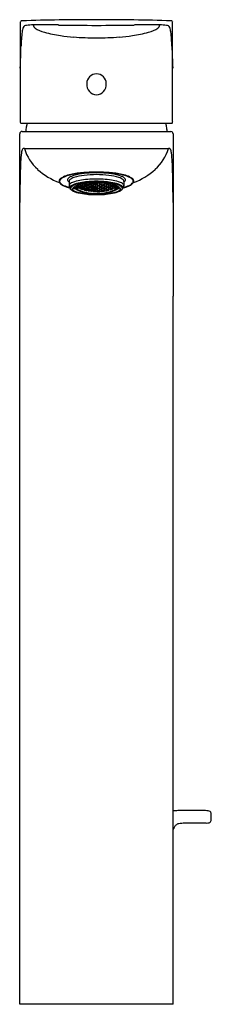
# Model space of a CAD drawing. Units: inches. Extents: x 108.9 to 111.4, y -7.6 to 5.1.
import ezdxf

# ---------------------------------------------------------------- set-up
doc = ezdxf.new("R2010")
doc.units = ezdxf.units.IN
doc.header["$LTSCALE"] = 0.64311
doc.header["$MEASUREMENT"] = 0
doc.layers.get('0').update_dxf_attribs({"color": 255, "linetype": 'CONTINUOUS'})
doc.layers.get('Defpoints').update_dxf_attribs({"linetype": 'CONTINUOUS'})
doc.styles.get("Standard").update_dxf_attribs({"font": 'txt', "width": 0.8})

msp = doc.modelspace()

# ---------------------------------------------------------------- linework, layer by layer
for p, q in [((108.936, 3.776), (110.889, 3.776)), ((108.951, 3.668), (110.874, 3.668)), ((108.98, 3.446), (110.846, 3.446)), ((109.558, 3.019), (109.558, 2.966)), ((109.615, 2.942), (109.624, 2.939)), ((109.624, 2.934), (109.615, 2.942)), ((109.624, 2.943), (109.621, 2.947)), ((109.624, 2.949), (109.624, 2.943)), ((109.644, 2.933), (109.624, 2.943)), ((109.624, 2.939), (109.644, 2.929)), ((109.624, 2.934), (109.624, 2.939)), ((109.644, 2.924), (109.624, 2.934)), ((109.626, 2.951), (109.644, 2.941)), ((109.652, 2.924), (109.642, 2.932)), ((109.642, 2.932), (109.652, 2.93)), ((109.643, 2.949), (109.653, 2.952)), ((109.653, 2.936), (109.643, 2.949)), ((109.644, 2.941), (109.654, 2.932)), ((109.644, 2.941), (109.644, 2.933)), ((109.654, 2.932), (109.644, 2.933)), ((109.652, 2.965), (109.653, 2.963)), ((109.653, 2.963), (109.653, 2.965)), ((109.653, 2.963), (109.672, 2.954)), ((109.653, 2.952), (109.672, 2.943)), ((109.653, 2.952), (109.653, 2.936)), ((109.665, 2.931), (109.653, 2.936)), ((109.654, 2.929), (109.654, 2.936)), ((109.656, 2.922), (109.674, 2.934)), ((109.676, 2.933), (109.656, 2.921)), ((109.669, 2.936), (109.665, 2.931)), ((109.682, 2.931), (109.669, 2.936)), ((109.671, 2.949), (109.681, 2.954)), ((109.681, 2.937), (109.671, 2.949)), ((109.672, 2.954), (109.673, 2.973)), ((109.672, 2.954), (109.682, 2.959)), ((109.672, 2.943), (109.682, 2.931)), ((109.682, 2.959), (109.673, 2.973)), ((109.675, 2.974), (109.681, 2.966)), ((109.681, 2.966), (109.681, 2.976)), ((109.681, 2.966), (109.7, 2.958)), ((109.681, 2.954), (109.7, 2.946)), ((109.681, 2.954), (109.681, 2.937)), ((109.7, 2.929), (109.681, 2.937)), ((109.7, 2.979), (109.696, 2.981)), ((109.699, 2.953), (109.709, 2.959)), ((109.708, 2.94), (109.699, 2.953)), ((109.71, 2.965), (109.7, 2.979)), ((109.7, 2.958), (109.7, 2.979)), ((109.7, 2.958), (109.71, 2.965)), ((109.7, 2.946), (109.71, 2.934)), ((109.7, 2.929), (109.7, 2.946)), ((109.71, 2.934), (109.7, 2.929)), ((109.701, 2.982), (109.708, 2.972)), ((109.708, 2.972), (109.708, 2.984)), ((109.708, 2.972), (109.728, 2.965)), ((109.709, 2.959), (109.708, 2.94)), ((109.728, 2.933), (109.708, 2.94)), ((109.709, 2.959), (109.728, 2.952)), ((109.728, 2.987), (109.725, 2.988)), ((109.726, 2.959), (109.736, 2.966)), ((109.736, 2.946), (109.726, 2.959)), ((109.726, 2.928), (109.736, 2.934)), ((109.728, 2.989), (109.728, 2.989)), ((109.738, 2.973), (109.728, 2.987)), ((109.728, 2.965), (109.728, 2.987)), ((109.728, 2.965), (109.738, 2.973)), ((109.728, 2.952), (109.738, 2.939)), ((109.728, 2.933), (109.728, 2.952)), ((109.738, 2.939), (109.728, 2.933)), ((109.73, 2.99), (109.736, 2.98)), ((109.736, 2.98), (109.736, 2.991)), ((109.736, 2.98), (109.756, 2.975)), ((109.736, 2.966), (109.756, 2.96)), ((109.736, 2.966), (109.736, 2.946)), ((109.756, 2.94), (109.736, 2.946)), ((109.736, 2.934), (109.755, 2.928)), ((109.736, 2.934), (109.736, 2.917)), ((109.754, 2.968), (109.764, 2.977)), ((109.764, 2.954), (109.754, 2.968)), ((109.754, 2.935), (109.764, 2.941)), ((109.764, 2.923), (109.754, 2.935)), ((109.756, 2.975), (109.756, 2.995)), ((109.756, 2.975), (109.766, 2.984)), ((109.756, 2.96), (109.766, 2.947)), ((109.756, 2.94), (109.756, 2.96)), ((109.766, 2.947), (109.756, 2.94)), ((109.766, 2.984), (109.758, 2.995)), ((109.762, 2.996), (109.764, 2.992)), ((109.764, 2.992), (109.764, 2.996)), ((109.764, 2.992), (109.784, 2.987)), ((109.764, 2.977), (109.784, 2.972)), ((109.764, 2.977), (109.764, 2.954)), ((109.784, 2.95), (109.764, 2.954)), ((109.764, 2.941), (109.783, 2.937)), ((109.764, 2.941), (109.764, 2.923)), ((109.782, 2.98), (109.792, 2.99)), ((109.792, 2.966), (109.782, 2.98)), ((109.782, 2.943), (109.792, 2.952)), ((109.792, 2.931), (109.782, 2.943)), ((109.783, 2.937), (109.794, 2.925)), ((109.784, 2.918), (109.783, 2.937)), ((109.784, 2.987), (109.784, 2.999)), ((109.784, 2.987), (109.794, 2.998)), ((109.784, 2.972), (109.794, 2.958)), ((109.784, 2.95), (109.784, 2.972)), ((109.794, 2.958), (109.784, 2.95)), ((109.794, 2.998), (109.792, 3)), ((109.792, 2.99), (109.812, 2.986)), ((109.792, 2.99), (109.792, 2.966)), ((109.812, 2.962), (109.792, 2.966)), ((109.792, 2.952), (109.812, 2.948)), ((109.792, 2.952), (109.792, 2.931)), ((109.81, 2.994), (109.82, 3.003)), ((109.82, 2.98), (109.81, 2.994)), ((109.81, 2.955), (109.82, 2.965)), ((109.82, 2.943), (109.81, 2.955)), ((109.812, 2.986), (109.821, 2.972)), ((109.812, 2.962), (109.812, 2.986)), ((109.821, 2.972), (109.812, 2.962)), ((109.812, 2.948), (109.822, 2.936)), ((109.812, 2.927), (109.812, 2.948)), ((109.822, 2.936), (109.812, 2.927)), ((109.82, 3.003), (109.82, 2.98)), ((109.84, 2.977), (109.82, 2.98)), ((109.82, 2.965), (109.84, 2.962)), ((109.82, 2.965), (109.82, 2.943)), ((109.84, 2.94), (109.82, 2.943)), ((109.83, 3.004), (109.84, 3.003)), ((109.838, 2.969), (109.848, 2.98)), ((109.848, 2.957), (109.838, 2.969)), ((109.838, 2.934), (109.848, 2.943)), ((109.848, 2.923), (109.838, 2.934)), ((109.84, 3.003), (109.849, 2.988)), ((109.84, 2.977), (109.84, 3.003)), ((109.849, 2.988), (109.84, 2.977)), ((109.84, 2.962), (109.849, 2.949)), ((109.84, 2.94), (109.84, 2.962)), ((109.849, 2.949), (109.84, 2.94)), ((109.842, 3.005), (109.848, 2.997)), ((109.848, 2.997), (109.848, 3.006)), ((109.848, 2.997), (109.867, 2.995)), ((109.848, 2.98), (109.867, 2.978)), ((109.848, 2.98), (109.848, 2.957)), ((109.867, 2.955), (109.848, 2.957)), ((109.848, 2.943), (109.867, 2.941)), ((109.848, 2.943), (109.848, 2.923)), ((109.866, 2.987), (109.876, 2.999)), ((109.876, 2.973), (109.866, 2.987)), ((109.866, 2.948), (109.876, 2.958)), ((109.876, 2.936), (109.866, 2.948)), ((109.867, 2.995), (109.877, 3.007)), ((109.867, 3.007), (109.867, 2.995)), ((109.867, 2.978), (109.877, 2.966)), ((109.867, 2.955), (109.867, 2.978)), ((109.877, 2.966), (109.867, 2.955)), ((109.867, 2.941), (109.877, 2.93)), ((109.867, 2.921), (109.867, 2.941)), ((109.876, 2.999), (109.895, 2.998)), ((109.876, 2.999), (109.876, 2.973)), ((109.895, 2.972), (109.876, 2.973)), ((109.876, 2.958), (109.895, 2.957)), ((109.876, 2.958), (109.876, 2.936)), ((109.895, 2.935), (109.876, 2.936)), ((109.894, 3.007), (109.894, 3.007)), ((109.894, 3.007), (109.903, 2.993)), ((109.903, 2.977), (109.894, 2.965)), ((109.894, 2.965), (109.903, 2.953)), ((109.903, 2.939), (109.894, 2.929)), ((109.895, 2.998), (109.905, 2.985)), ((109.895, 2.972), (109.895, 2.998)), ((109.905, 2.985), (109.895, 2.972)), ((109.895, 2.957), (109.905, 2.946)), ((109.895, 2.935), (109.895, 2.957)), ((109.905, 2.946), (109.895, 2.935)), ((109.903, 2.993), (109.903, 3.008)), ((109.903, 2.993), (109.923, 2.993)), ((109.923, 2.977), (109.903, 2.977)), ((109.903, 2.953), (109.903, 2.977)), ((109.903, 2.953), (109.923, 2.953)), ((109.923, 2.939), (109.903, 2.939)), ((109.903, 2.939), (109.903, 2.919)), ((109.931, 2.998), (109.921, 2.985)), ((109.921, 2.985), (109.931, 2.972)), ((109.931, 2.957), (109.921, 2.946)), ((109.921, 2.946), (109.931, 2.935)), ((109.923, 2.993), (109.923, 3.008)), ((109.923, 2.993), (109.933, 3.007)), ((109.933, 2.965), (109.923, 2.977)), ((109.923, 2.977), (109.923, 2.953)), ((109.923, 2.953), (109.933, 2.965)), ((109.933, 2.929), (109.923, 2.939)), ((109.923, 2.919), (109.923, 2.939)), ((109.951, 2.999), (109.931, 2.998)), ((109.931, 2.972), (109.931, 2.998)), ((109.931, 2.972), (109.951, 2.973)), ((109.951, 2.958), (109.931, 2.957)), ((109.931, 2.935), (109.931, 2.957)), ((109.931, 2.935), (109.951, 2.936)), ((109.933, 3.007), (109.932, 3.007)), ((109.959, 2.978), (109.949, 2.966)), ((109.949, 2.966), (109.959, 2.955)), ((109.959, 2.941), (109.949, 2.93)), ((109.959, 2.995), (109.95, 3.007)), ((109.961, 2.987), (109.951, 2.999)), ((109.951, 2.999), (109.951, 2.973)), ((109.951, 2.973), (109.961, 2.987)), ((109.961, 2.948), (109.951, 2.958)), ((109.951, 2.958), (109.951, 2.936)), ((109.951, 2.936), (109.961, 2.948)), ((109.959, 3.007), (109.959, 2.995)), ((109.979, 2.997), (109.959, 2.995)), ((109.979, 2.98), (109.959, 2.978)), ((109.959, 2.955), (109.959, 2.978)), ((109.959, 2.955), (109.979, 2.957)), ((109.979, 2.943), (109.959, 2.941)), ((109.959, 2.921), (109.959, 2.941)), ((109.987, 3.003), (109.977, 2.988)), ((109.977, 2.988), (109.987, 2.977)), ((109.987, 2.962), (109.977, 2.949)), ((109.977, 2.949), (109.987, 2.94)), ((109.979, 2.997), (109.979, 3.006)), ((109.984, 3.005), (109.979, 2.997)), ((109.989, 2.969), (109.979, 2.98)), ((109.979, 2.98), (109.979, 2.957)), ((109.979, 2.957), (109.989, 2.969)), ((109.989, 2.934), (109.979, 2.943)), ((109.979, 2.943), (109.979, 2.923)), ((109.979, 2.923), (109.989, 2.934)), ((109.997, 3.004), (109.987, 3.003)), ((109.987, 2.977), (109.987, 3.003)), ((109.987, 2.977), (110.007, 2.98)), ((110.007, 2.965), (109.987, 2.962)), ((109.987, 2.94), (109.987, 2.962)), ((109.987, 2.94), (110.006, 2.943)), ((110.015, 2.986), (110.005, 2.972)), ((110.005, 2.972), (110.015, 2.962)), ((110.015, 2.948), (110.005, 2.936)), ((110.005, 2.936), (110.015, 2.927)), ((110.007, 2.965), (110.006, 2.943)), ((110.006, 2.943), (110.016, 2.955)), ((110.016, 2.994), (110.007, 3.003)), ((110.007, 3.003), (110.007, 2.98)), ((110.007, 2.98), (110.016, 2.994)), ((110.016, 2.955), (110.007, 2.965)), ((110.034, 2.99), (110.015, 2.986)), ((110.015, 2.962), (110.015, 2.986)), ((110.015, 2.962), (110.034, 2.966)), ((110.034, 2.952), (110.015, 2.948)), ((110.015, 2.927), (110.015, 2.948)), ((110.033, 2.998), (110.034, 3)), ((110.043, 2.987), (110.033, 2.998)), ((110.043, 2.972), (110.033, 2.958)), ((110.033, 2.958), (110.043, 2.95)), ((110.043, 2.937), (110.033, 2.925)), ((110.044, 2.98), (110.034, 2.99)), ((110.034, 2.99), (110.034, 2.966)), ((110.034, 2.966), (110.044, 2.98)), ((110.044, 2.943), (110.034, 2.952)), ((110.034, 2.952), (110.034, 2.931)), ((110.034, 2.931), (110.044, 2.943)), ((110.043, 2.987), (110.043, 2.999)), ((110.062, 2.992), (110.043, 2.987)), ((110.062, 2.977), (110.043, 2.972)), ((110.043, 2.95), (110.043, 2.972)), ((110.043, 2.95), (110.062, 2.954)), ((110.062, 2.941), (110.043, 2.937)), ((110.043, 2.918), (110.043, 2.937)), ((110.061, 2.984), (110.068, 2.995)), ((110.07, 2.975), (110.061, 2.984)), ((110.071, 2.96), (110.061, 2.947)), ((110.061, 2.947), (110.07, 2.94)), ((110.065, 2.996), (110.062, 2.992)), ((110.062, 2.992), (110.062, 2.996)), ((110.072, 2.968), (110.062, 2.977)), ((110.062, 2.977), (110.062, 2.954)), ((110.062, 2.954), (110.072, 2.968)), ((110.072, 2.935), (110.062, 2.941)), ((110.062, 2.941), (110.062, 2.923)), ((110.062, 2.923), (110.072, 2.935)), ((110.07, 2.975), (110.07, 2.995)), ((110.09, 2.98), (110.07, 2.975)), ((110.07, 2.94), (110.071, 2.96)), ((110.07, 2.94), (110.09, 2.946)), ((110.09, 2.966), (110.071, 2.96)), ((110.09, 2.934), (110.071, 2.928)), ((110.088, 2.973), (110.098, 2.987)), ((110.098, 2.965), (110.088, 2.973)), ((110.098, 2.952), (110.089, 2.939)), ((110.089, 2.939), (110.098, 2.933)), ((110.09, 2.98), (110.09, 2.991)), ((110.096, 2.99), (110.09, 2.98)), ((110.1, 2.959), (110.09, 2.966)), ((110.09, 2.966), (110.09, 2.946)), ((110.09, 2.946), (110.1, 2.959)), ((110.1, 2.928), (110.09, 2.934)), ((110.09, 2.934), (110.09, 2.917)), ((110.098, 2.989), (110.098, 2.989)), ((110.098, 2.987), (110.101, 2.988)), ((110.098, 2.965), (110.098, 2.987)), ((110.118, 2.972), (110.098, 2.965)), ((110.118, 2.959), (110.098, 2.952)), ((110.098, 2.933), (110.098, 2.952)), ((110.098, 2.933), (110.118, 2.94)), ((110.116, 2.965), (110.126, 2.979)), ((110.126, 2.958), (110.116, 2.965)), ((110.126, 2.946), (110.116, 2.934)), ((110.116, 2.934), (110.126, 2.929)), ((110.118, 2.972), (110.118, 2.984)), ((110.125, 2.982), (110.118, 2.972)), ((110.128, 2.953), (110.118, 2.959)), ((110.118, 2.959), (110.118, 2.94)), ((110.118, 2.94), (110.128, 2.953)), ((110.126, 2.979), (110.131, 2.981)), ((110.126, 2.958), (110.126, 2.979)), ((110.146, 2.966), (110.126, 2.958)), ((110.146, 2.954), (110.126, 2.946)), ((110.126, 2.929), (110.126, 2.946)), ((110.126, 2.929), (110.146, 2.937)), ((110.144, 2.959), (110.154, 2.973)), ((110.154, 2.954), (110.144, 2.959)), ((110.154, 2.943), (110.144, 2.931)), ((110.144, 2.931), (110.157, 2.936)), ((110.146, 2.966), (110.146, 2.976)), ((110.151, 2.974), (110.146, 2.966)), ((110.156, 2.949), (110.146, 2.954)), ((110.146, 2.954), (110.146, 2.937)), ((110.146, 2.937), (110.156, 2.949)), ((110.15, 2.933), (110.169, 2.921)), ((110.169, 2.922), (110.151, 2.934)), ((110.154, 2.954), (110.154, 2.973)), ((110.174, 2.963), (110.154, 2.954)), ((110.174, 2.952), (110.154, 2.943)), ((110.157, 2.936), (110.162, 2.931)), ((110.162, 2.931), (110.174, 2.936)), ((110.181, 2.941), (110.171, 2.932)), ((110.171, 2.929), (110.171, 2.936)), ((110.171, 2.932), (110.181, 2.933)), ((110.173, 2.924), (110.183, 2.932)), ((110.183, 2.932), (110.173, 2.93)), ((110.175, 2.965), (110.174, 2.963)), ((110.174, 2.963), (110.174, 2.965)), ((110.183, 2.949), (110.174, 2.952)), ((110.174, 2.952), (110.174, 2.936)), ((110.174, 2.936), (110.183, 2.949)), ((110.199, 2.951), (110.181, 2.941)), ((110.181, 2.933), (110.201, 2.943)), ((110.181, 2.941), (110.181, 2.933)), ((110.201, 2.939), (110.181, 2.929)), ((110.181, 2.924), (110.201, 2.934)), ((110.201, 2.949), (110.201, 2.943)), ((110.201, 2.943), (110.205, 2.947)), ((110.21, 2.942), (110.201, 2.939)), ((110.201, 2.934), (110.21, 2.942)), ((110.201, 2.934), (110.201, 2.939)), ((110.267, 3.019), (110.267, 2.966)), ((109.642, 2.924), (109.652, 2.918)), ((109.652, 2.921), (109.642, 2.924)), ((109.644, 2.929), (109.654, 2.921)), ((109.644, 2.924), (109.644, 2.929)), ((109.654, 2.921), (109.644, 2.924)), ((109.652, 2.93), (109.654, 2.929)), ((109.652, 2.93), (109.652, 2.924)), ((109.656, 2.922), (109.652, 2.924)), ((109.664, 2.915), (109.652, 2.921)), ((109.652, 2.918), (109.654, 2.92)), ((109.652, 2.918), (109.672, 2.909)), ((109.656, 2.921), (109.656, 2.922)), ((109.669, 2.911), (109.664, 2.915)), ((109.672, 2.91), (109.669, 2.911)), ((109.68, 2.904), (109.67, 2.909)), ((109.67, 2.909), (109.68, 2.906)), ((109.682, 2.906), (109.672, 2.91)), ((109.672, 2.909), (109.672, 2.91)), ((109.672, 2.909), (109.682, 2.906)), ((109.68, 2.906), (109.7, 2.898)), ((109.68, 2.904), (109.681, 2.905)), ((109.698, 2.899), (109.708, 2.894)), ((109.708, 2.896), (109.698, 2.899)), ((109.699, 2.924), (109.708, 2.929)), ((109.738, 2.911), (109.699, 2.924)), ((109.7, 2.898), (109.71, 2.893)), ((109.7, 2.896), (109.7, 2.898)), ((109.71, 2.893), (109.7, 2.896)), ((109.708, 2.929), (109.728, 2.922)), ((109.728, 2.889), (109.708, 2.896)), ((109.708, 2.894), (109.708, 2.896)), ((109.708, 2.894), (109.728, 2.888)), ((109.736, 2.917), (109.726, 2.928)), ((109.726, 2.887), (109.736, 2.885)), ((109.726, 2.887), (109.736, 2.884)), ((109.728, 2.922), (109.738, 2.911)), ((109.738, 2.886), (109.728, 2.889)), ((109.728, 2.888), (109.728, 2.889)), ((109.728, 2.888), (109.738, 2.886)), ((109.756, 2.911), (109.736, 2.917)), ((109.736, 2.885), (109.756, 2.88)), ((109.736, 2.884), (109.736, 2.885)), ((109.754, 2.907), (109.764, 2.912)), ((109.793, 2.897), (109.754, 2.907)), ((109.764, 2.879), (109.754, 2.881)), ((109.754, 2.881), (109.764, 2.877)), ((109.755, 2.928), (109.766, 2.917)), ((109.756, 2.911), (109.755, 2.928)), ((109.766, 2.917), (109.756, 2.911)), ((109.756, 2.88), (109.765, 2.876)), ((109.756, 2.878), (109.756, 2.879)), ((109.765, 2.876), (109.756, 2.878)), ((109.784, 2.918), (109.764, 2.923)), ((109.764, 2.912), (109.784, 2.907)), ((109.783, 2.874), (109.764, 2.879)), ((109.764, 2.877), (109.764, 2.878)), ((109.764, 2.877), (109.783, 2.872)), ((109.782, 2.913), (109.792, 2.92)), ((109.792, 2.903), (109.782, 2.913)), ((109.782, 2.872), (109.788, 2.87)), ((109.782, 2.872), (109.791, 2.871)), ((109.793, 2.872), (109.783, 2.874)), ((109.783, 2.872), (109.784, 2.874)), ((109.783, 2.872), (109.793, 2.872)), ((109.794, 2.925), (109.784, 2.918)), ((109.784, 2.907), (109.793, 2.897)), ((109.791, 2.871), (109.811, 2.867)), ((109.791, 2.87), (109.791, 2.871)), ((109.812, 2.927), (109.792, 2.931)), ((109.792, 2.92), (109.812, 2.916)), ((109.792, 2.92), (109.792, 2.903)), ((109.812, 2.899), (109.792, 2.903)), ((109.809, 2.869), (109.819, 2.867)), ((109.819, 2.866), (109.809, 2.869)), ((109.81, 2.922), (109.82, 2.93)), ((109.82, 2.911), (109.81, 2.922)), ((109.81, 2.894), (109.82, 2.901)), ((109.849, 2.889), (109.81, 2.894)), ((109.811, 2.867), (109.821, 2.865)), ((109.812, 2.916), (109.822, 2.906)), ((109.812, 2.899), (109.812, 2.916)), ((109.822, 2.906), (109.812, 2.899)), ((109.812, 2.865), (109.812, 2.867)), ((109.821, 2.865), (109.812, 2.865)), ((109.819, 2.867), (109.839, 2.864)), ((109.819, 2.866), (109.819, 2.867)), ((109.839, 2.863), (109.819, 2.866)), ((109.82, 2.93), (109.84, 2.927)), ((109.82, 2.93), (109.82, 2.911)), ((109.84, 2.909), (109.82, 2.911)), ((109.82, 2.901), (109.84, 2.898)), ((109.847, 2.862), (109.837, 2.862)), ((109.837, 2.862), (109.847, 2.86)), ((109.838, 2.903), (109.848, 2.911)), ((109.848, 2.894), (109.838, 2.903)), ((109.839, 2.864), (109.849, 2.863)), ((109.839, 2.863), (109.839, 2.864)), ((109.849, 2.863), (109.839, 2.863)), ((109.84, 2.927), (109.849, 2.916)), ((109.84, 2.909), (109.84, 2.927)), ((109.849, 2.916), (109.84, 2.909)), ((109.84, 2.898), (109.849, 2.889)), ((109.867, 2.86), (109.847, 2.862)), ((109.847, 2.86), (109.847, 2.862)), ((109.867, 2.921), (109.848, 2.923)), ((109.848, 2.911), (109.867, 2.909)), ((109.848, 2.911), (109.848, 2.894)), ((109.867, 2.892), (109.848, 2.894)), ((109.875, 2.859), (109.865, 2.862)), ((109.865, 2.862), (109.875, 2.861)), ((109.866, 2.915), (109.876, 2.924)), ((109.876, 2.905), (109.866, 2.915)), ((109.866, 2.887), (109.876, 2.895)), ((109.905, 2.886), (109.866, 2.887)), ((109.877, 2.93), (109.867, 2.921)), ((109.867, 2.909), (109.877, 2.9)), ((109.867, 2.892), (109.867, 2.909)), ((109.877, 2.9), (109.867, 2.892)), ((109.877, 2.859), (109.867, 2.86)), ((109.867, 2.859), (109.867, 2.86)), ((109.877, 2.859), (109.867, 2.859)), ((109.875, 2.861), (109.895, 2.86)), ((109.875, 2.859), (109.875, 2.861)), ((109.895, 2.858), (109.875, 2.859)), ((109.876, 2.924), (109.895, 2.923)), ((109.876, 2.924), (109.876, 2.905)), ((109.895, 2.904), (109.876, 2.905)), ((109.876, 2.895), (109.895, 2.894)), ((109.893, 2.858), (109.903, 2.859)), ((109.903, 2.857), (109.893, 2.858)), ((109.894, 2.929), (109.903, 2.919)), ((109.903, 2.907), (109.894, 2.899)), ((109.894, 2.899), (109.903, 2.891)), ((109.895, 2.923), (109.905, 2.913)), ((109.895, 2.904), (109.895, 2.923)), ((109.905, 2.913), (109.895, 2.904)), ((109.895, 2.894), (109.905, 2.886)), ((109.905, 2.86), (109.895, 2.858)), ((109.895, 2.86), (109.905, 2.86)), ((109.895, 2.858), (109.895, 2.86)), ((109.903, 2.919), (109.923, 2.919)), ((109.923, 2.907), (109.903, 2.907)), ((109.903, 2.891), (109.903, 2.907)), ((109.903, 2.891), (109.923, 2.891)), ((109.903, 2.859), (109.923, 2.859)), ((109.903, 2.859), (109.903, 2.857)), ((109.923, 2.857), (109.903, 2.857)), ((109.931, 2.923), (109.921, 2.913)), ((109.921, 2.913), (109.931, 2.904)), ((109.931, 2.894), (109.921, 2.886)), ((109.921, 2.886), (109.961, 2.887)), ((109.921, 2.86), (109.931, 2.858)), ((109.931, 2.86), (109.921, 2.86)), ((109.923, 2.919), (109.933, 2.929)), ((109.933, 2.899), (109.923, 2.907)), ((109.923, 2.907), (109.923, 2.891)), ((109.923, 2.891), (109.933, 2.899)), ((109.923, 2.859), (109.932, 2.858)), ((109.923, 2.859), (109.923, 2.857)), ((109.932, 2.858), (109.923, 2.857)), ((109.951, 2.924), (109.931, 2.923)), ((109.931, 2.904), (109.931, 2.923)), ((109.931, 2.904), (109.951, 2.905)), ((109.951, 2.895), (109.931, 2.894)), ((109.95, 2.861), (109.931, 2.86)), ((109.931, 2.858), (109.931, 2.86)), ((109.931, 2.858), (109.95, 2.859)), ((109.949, 2.93), (109.959, 2.921)), ((109.959, 2.909), (109.949, 2.9)), ((109.949, 2.9), (109.959, 2.892)), ((109.949, 2.859), (109.959, 2.86)), ((109.949, 2.859), (109.959, 2.859)), ((109.95, 2.859), (109.96, 2.862)), ((109.96, 2.862), (109.95, 2.861)), ((109.95, 2.859), (109.95, 2.861)), ((109.961, 2.915), (109.951, 2.924)), ((109.951, 2.924), (109.951, 2.905)), ((109.951, 2.905), (109.961, 2.915)), ((109.961, 2.887), (109.951, 2.895)), ((109.959, 2.921), (109.979, 2.923)), ((109.979, 2.911), (109.959, 2.909)), ((109.959, 2.892), (109.959, 2.909)), ((109.959, 2.892), (109.979, 2.894)), ((109.959, 2.86), (109.978, 2.862)), ((109.959, 2.859), (109.959, 2.86)), ((109.987, 2.927), (109.977, 2.916)), ((109.977, 2.916), (109.987, 2.909)), ((109.987, 2.898), (109.977, 2.889)), ((109.977, 2.889), (110.016, 2.894)), ((109.986, 2.864), (109.977, 2.863)), ((109.977, 2.863), (109.986, 2.863)), ((109.978, 2.862), (109.988, 2.862)), ((109.988, 2.862), (109.978, 2.86)), ((109.978, 2.86), (109.978, 2.862)), ((109.989, 2.903), (109.979, 2.911)), ((109.979, 2.911), (109.979, 2.894)), ((109.979, 2.894), (109.989, 2.903)), ((110.006, 2.867), (109.986, 2.864)), ((109.986, 2.863), (110.006, 2.866)), ((109.986, 2.863), (109.986, 2.864)), ((110.007, 2.93), (109.987, 2.927)), ((109.987, 2.909), (109.987, 2.927)), ((109.987, 2.909), (110.007, 2.911)), ((110.007, 2.901), (109.987, 2.898)), ((110.014, 2.867), (110.004, 2.865)), ((110.004, 2.865), (110.013, 2.865)), ((110.015, 2.916), (110.005, 2.906)), ((110.005, 2.906), (110.015, 2.899)), ((110.016, 2.869), (110.006, 2.867)), ((110.006, 2.866), (110.016, 2.869)), ((110.006, 2.866), (110.006, 2.867)), ((110.016, 2.922), (110.007, 2.93)), ((110.007, 2.93), (110.007, 2.911)), ((110.007, 2.911), (110.016, 2.922)), ((110.016, 2.894), (110.007, 2.901)), ((110.013, 2.865), (110.013, 2.867)), ((110.034, 2.871), (110.014, 2.867)), ((110.015, 2.927), (110.034, 2.931)), ((110.034, 2.92), (110.015, 2.916)), ((110.015, 2.899), (110.015, 2.916)), ((110.015, 2.899), (110.034, 2.903)), ((110.032, 2.872), (110.042, 2.874)), ((110.042, 2.872), (110.032, 2.872)), ((110.033, 2.925), (110.043, 2.918)), ((110.043, 2.907), (110.033, 2.897)), ((110.033, 2.897), (110.072, 2.907)), ((110.044, 2.913), (110.034, 2.92)), ((110.034, 2.92), (110.034, 2.903)), ((110.034, 2.903), (110.044, 2.913)), ((110.044, 2.872), (110.034, 2.871)), ((110.035, 2.87), (110.034, 2.871)), ((110.044, 2.872), (110.037, 2.87)), ((110.042, 2.872), (110.041, 2.874)), ((110.042, 2.874), (110.062, 2.879)), ((110.062, 2.877), (110.042, 2.872)), ((110.043, 2.918), (110.062, 2.923)), ((110.062, 2.912), (110.043, 2.907)), ((110.07, 2.88), (110.06, 2.876)), ((110.06, 2.876), (110.07, 2.878)), ((110.071, 2.928), (110.061, 2.917)), ((110.061, 2.917), (110.07, 2.911)), ((110.062, 2.877), (110.061, 2.878)), ((110.072, 2.907), (110.062, 2.912)), ((110.062, 2.879), (110.072, 2.881)), ((110.072, 2.881), (110.062, 2.877)), ((110.07, 2.911), (110.071, 2.928)), ((110.07, 2.911), (110.09, 2.917)), ((110.09, 2.885), (110.07, 2.88)), ((110.088, 2.911), (110.128, 2.924)), ((110.098, 2.922), (110.088, 2.911)), ((110.088, 2.886), (110.098, 2.889)), ((110.098, 2.888), (110.088, 2.886)), ((110.09, 2.884), (110.089, 2.885)), ((110.09, 2.917), (110.1, 2.928)), ((110.099, 2.887), (110.09, 2.885)), ((110.099, 2.887), (110.09, 2.884)), ((110.098, 2.888), (110.097, 2.889)), ((110.118, 2.929), (110.098, 2.922)), ((110.098, 2.889), (110.117, 2.896)), ((110.117, 2.894), (110.098, 2.888)), ((110.126, 2.898), (110.116, 2.893)), ((110.116, 2.893), (110.126, 2.896)), ((110.127, 2.899), (110.117, 2.894)), ((110.117, 2.896), (110.127, 2.899)), ((110.117, 2.894), (110.117, 2.896)), ((110.128, 2.924), (110.118, 2.929)), ((110.145, 2.906), (110.126, 2.898)), ((110.126, 2.896), (110.126, 2.898)), ((110.144, 2.906), (110.153, 2.91)), ((110.153, 2.909), (110.144, 2.906)), ((110.145, 2.904), (110.155, 2.909)), ((110.155, 2.909), (110.145, 2.906)), ((110.145, 2.904), (110.145, 2.905)), ((110.173, 2.918), (110.153, 2.909)), ((110.153, 2.91), (110.156, 2.911)), ((110.153, 2.909), (110.153, 2.91)), ((110.156, 2.911), (110.161, 2.915)), ((110.161, 2.915), (110.173, 2.921)), ((110.169, 2.922), (110.173, 2.924)), ((110.169, 2.921), (110.169, 2.922)), ((110.173, 2.93), (110.171, 2.929)), ((110.181, 2.929), (110.171, 2.921)), ((110.171, 2.921), (110.181, 2.924)), ((110.173, 2.918), (110.172, 2.92)), ((110.173, 2.93), (110.173, 2.924)), ((110.183, 2.924), (110.173, 2.918)), ((110.173, 2.921), (110.183, 2.924)), ((110.181, 2.924), (110.181, 2.929)), ((108.92, -7.631), (108.92, 1.535)), ((110.906, -7.631), (110.906, 1.535)), ((110.906, -7.631), (108.92, -7.631))]:
    msp.add_line(p, q)
for centre, radius, start, end in [((108.946, 5.081), 0.0196, 87.5384, 180.2577), ((109.913, -26.386), 31.501, 90.0001, 91.7564), ((109.913, -26.386), 31.501, 88.2436, 89.9999), ((110.879, 5.081), 0.0196, 359.7423, 92.4616), ((40310.462, 4.413), 40201.535, 179.999048, 180.0008762), ((109.176, 4.931), 0.227, 158.461, 173.6738), ((109.005, 4.998), 0.0433, 124.8062, 157.7143), ((109.015, 4.967), 0.0749, 96.4868, 117.4992), ((109.099, 4.228), 0.819, 90.3188, 96.4868), ((109.196, -13.139), 18.187, 89.2839, 90.3188), ((109.15, 5.051), 0.0551, 183.9148, 235.3648), ((109.319, 5.296), 0.353, 235.3648, 256.8688), ((110.881, 121.644), 116.607, 269.28384, 269.52445), ((108.945, 121.641), 116.604, 270.47554, 270.71616), ((110.63, -13.139), 18.187, 89.6812, 90.7161), ((110.506, 5.296), 0.353, 283.1312, 304.6352), ((110.676, 5.051), 0.0551, 304.6352, 356.0852), ((110.726, 4.228), 0.819, 83.5132, 89.6812), ((110.81, 4.967), 0.0749, 62.5008, 83.5132), ((110.82, 4.998), 0.0433, 22.2857, 55.1938), ((110.649, 4.931), 0.227, 6.3262, 21.539), ((-40090.637, 4.413), 40201.535, 359.9991238, 0.000952), ((111.032, 4.708), 2.096, 173.1909, 178.2624), ((109.654, 6.474), 1.577, 254.7432, 262.4841), ((109.821, 7.574), 2.691, 262.022, 265.6603), ((109.912, 8.663), 3.783, 265.5274, 270.0047), ((109.913, 8.663), 3.783, 269.9953, 274.4726), ((110.004, 7.574), 2.691, 274.3397, 277.978), ((110.172, 6.474), 1.577, 277.5159, 285.2568), ((108.793, 4.708), 2.096, 1.7376, 6.8091), ((100.015, 4.95), 8.923, 357.0396, 358.8549), ((119.81, 4.95), 8.923, 181.1451, 182.9603), ((109.913, 4.288), 0.126, 90.0003, 180), ((109.913, 4.288), 0.126, 360, 89.9997), ((109.92, 4.273), 0.134, 173.3481, 221.9705), ((109.905, 4.273), 0.134, 318.0295, 6.6519), ((109.913, 4.269), 0.126, 222.7727, 269.9905), ((109.913, 4.269), 0.126, 270.0095, 317.2273), ((108.965, 3.797), 0.0385, 177.8296, 206.8798), ((108.936, 3.782), 0.00565, 210.4496, 270), ((109.314, 3.669), 0.315, 168.71, 180.2426), ((109.913, 3.55), 0.925, 165.8375, 168.7089), ((109.913, 3.55), 0.925, 11.2911, 14.163), ((110.511, 3.669), 0.315, 359.7574, 11.29), ((110.889, 3.783), 0.00692, 273.1062, 323.3593), ((110.86, 3.797), 0.0385, 333.1202, 2.1704), ((108.951, 3.637), 0.0315, 90.0279, 180.0029), ((-38167.223, 1.726), 38276.143, 359.9997149, 0.0028602), ((110.87, 3.632), 0.0365, 7.4113, 83.173), ((14509.373, 2.59), 14398.467, 179.9958358, 180.0041971), ((108.967, 3.434), 0.0122, 97.0891, 145.1174), ((108.977, 3.29), 0.157, 88.8854, 94.0284), ((109.554, 3.625), 0.601, 197.2443, 228.0384), ((110.271, 3.625), 0.601, 311.9617, 342.7556), ((110.849, 3.292), 0.154, 85.8721, 91.1377), ((110.858, 3.434), 0.0122, 34.8826, 82.4784), ((111.564, 3.111), 2.637, 173.8943, 179.013), ((109.066, 3.381), 0.124, 151.4221, 175.4533), ((110.759, 3.381), 0.124, 4.5467, 28.5779), ((108.261, 3.111), 2.637, 0.987, 6.1057), ((284.149, -0.574), 175.261, 178.78046, 178.9135), ((109.736, 3.827), 0.874, 228.0384, 249.807), ((109.547, 2.94), 0.153, 115.5457, 129.8416), ((109.559, 2.925), 0.166, 112.8737, 130.2883), ((109.649, 2.727), 0.39, 103.2231, 115.5457), ((109.687, 2.621), 0.496, 103.6862, 112.8737), ((109.576, 3.036), 0.0381, 131.242, 162.8821), ((109.625, 2.98), 0.113, 113.7517, 131.242), ((109.837, 1.923), 1.216, 95.239, 103.2231), ((109.667, 2.924), 0.155, 107.1898, 129.7173), ((109.816, 2.091), 1.041, 97.2865, 103.6862), ((109.737, 2.725), 0.391, 102.1046, 113.7517), ((109.837, 2.374), 0.73, 96.6461, 107.1898), ((109.875, 2.084), 1.047, 94.8675, 102.1046), ((109.902, 1.415), 1.723, 92.6693, 97.2865), ((109.911, 1.122), 2.02, 89.9503, 95.239), ((109.912, 1.733), 1.376, 89.9653, 96.6461), ((109.912, 1.646), 1.486, 89.9731, 94.8675), ((109.912, 1.202), 1.936, 89.9883, 92.6693), ((109.914, 1.122), 2.02, 84.761, 90.0497), ((109.913, 1.202), 1.936, 87.3307, 90.0117), ((109.913, 1.646), 1.486, 85.1325, 90.027), ((109.914, 1.733), 1.376, 83.3539, 90.0348), ((109.923, 1.415), 1.723, 82.7135, 87.3307), ((109.951, 2.084), 1.047, 77.8954, 85.1325), ((109.988, 2.374), 0.73, 72.8102, 83.3539), ((109.988, 1.923), 1.216, 76.7769, 84.761), ((110.009, 2.091), 1.041, 76.3138, 82.7135), ((110.088, 2.725), 0.391, 66.2483, 77.8954), ((110.158, 2.924), 0.155, 50.2827, 72.8102), ((110.2, 2.98), 0.113, 48.758, 66.2483), ((110.138, 2.621), 0.496, 67.1263, 76.3138), ((110.177, 2.727), 0.39, 64.4543, 76.7769), ((110.25, 3.036), 0.0381, 17.1179, 48.758), ((110.267, 2.925), 0.166, 49.7117, 67.1263), ((110.279, 2.94), 0.153, 50.1584, 64.4543), ((110.089, 3.827), 0.874, 290.193, 311.9616), ((-64.324, -0.574), 175.261, 1.08655, 1.21954), ((109.455, 3.026), 0.0259, 154.987, 189.7721), ((109.479, 3.03), 0.0498, 189.7721, 221.6942), ((109.488, 3.011), 0.0621, 129.8416, 154.987), ((109.466, 3.023), 0.0298, 156.9644, 207.9951), ((109.481, 3.017), 0.0461, 130.2883, 156.9644), ((109.527, 3.07), 0.107, 214.7632, 248.6604), ((109.532, 3.078), 0.122, 221.6942, 244.0998), ((109.659, 3.326), 0.4, 243.3936, 256.6756), ((109.667, 3.365), 0.433, 245.6779, 256.043), ((109.558, 3.042), 0.0201, 162.8821, 215.9278), ((109.625, 3.089), 0.102, 215.9278, 229.3726), ((109.588, 3.022), 0.0298, 168.6028, 184.6997), ((109.581, 2.966), 0.0228, 151.0989, 179.5232), ((109.616, 2.966), 0.0581, 179.9986, 201.552), ((109.585, 3.022), 0.027, 129.7173, 168.6028), ((109.601, 2.955), 0.0456, 121.1163, 151.0989), ((109.627, 2.971), 0.0699, 201.552, 209.0443), ((109.635, 2.976), 0.0793, 209.9472, 229.2896), ((109.592, 2.94), 0.0219, 141.3702, 192.2395), ((109.592, 2.94), 0.0222, 192.2395, 208.9376), ((109.629, 2.91), 0.0699, 121.4198, 141.3702), ((109.706, 2.782), 0.248, 108.1939, 121.1163), ((109.602, 2.931), 0.0244, 139.7865, 178.0733), ((109.636, 2.902), 0.0681, 119.1008, 139.7865), ((109.683, 2.822), 0.173, 108.2948, 121.4198), ((109.666, 2.888), 0.074, 121.2289, 149.6471), ((109.711, 2.768), 0.222, 107.2062, 119.1008), ((109.714, 3.082), 0.175, 234.5718, 244.9356), ((109.784, 2.545), 0.497, 97.4221, 108.1939), ((109.745, 2.767), 0.219, 109.2735, 122.3812), ((109.811, 2.434), 0.581, 98.4877, 108.2948), ((109.807, 2.458), 0.546, 100.3003, 107.2062), ((109.825, 2.546), 0.453, 102.0797, 109.6833), ((109.877, 2.073), 0.938, 95.2986, 100.3003), ((110.007, 0.829), 2.228, 94.6747, 97.4221), ((109.908, 1.779), 1.244, 89.8046, 98.4675), ((109.888, 2.261), 0.746, 95.214, 102.1723), ((109.912, 1.692), 1.321, 89.966, 95.2985), ((109.908, 2.1), 0.908, 91.9582, 95.5549), ((109.912, 1.625), 1.427, 89.9793, 93.4801), ((109.913, 2.046), 0.962, 89.9696, 92.1463), ((109.913, 1.625), 1.427, 86.5199, 90.0207), ((109.917, 1.779), 1.244, 81.5325, 90.1955), ((109.913, 1.692), 1.321, 84.7015, 90.034), ((109.914, 2.046), 0.962, 87.8537, 90.0304), ((109.919, 2.1), 0.908, 84.4451, 88.0418), ((109.818, 0.829), 2.228, 82.5779, 85.3253), ((109.939, 2.261), 0.746, 77.8277, 84.786), ((109.949, 2.073), 0.938, 79.6997, 84.7014), ((110.001, 2.546), 0.453, 70.3167, 77.9203), ((110.014, 2.434), 0.581, 71.7052, 81.5123), ((110.042, 2.545), 0.497, 71.8061, 82.5779), ((110.019, 2.458), 0.546, 72.7938, 79.6997), ((110.096, 2.8), 0.182, 55.9219, 71.3852), ((110.115, 2.768), 0.222, 60.8992, 72.7938), ((110.111, 3.082), 0.175, 295.0644, 305.4282), ((110.12, 2.782), 0.248, 58.8837, 71.8061), ((110.143, 2.822), 0.173, 58.5802, 71.7052), ((110.159, 2.888), 0.074, 30.3582, 58.7691), ((110.19, 2.902), 0.0681, 40.2135, 60.8992), ((110.196, 2.91), 0.0699, 38.6298, 58.5802), ((110.223, 2.931), 0.0244, 1.9267, 40.2135), ((110.19, 2.976), 0.0793, 310.7104, 330.0528), ((110.224, 2.955), 0.0456, 28.9011, 58.8837), ((110.234, 2.94), 0.0219, 347.7605, 38.6298), ((110.233, 2.94), 0.0222, 331.0624, 347.7605), ((110.24, 3.022), 0.027, 11.3972, 50.2827), ((110.167, 3.326), 0.4, 283.3244, 296.6064), ((110.198, 2.971), 0.0699, 330.9557, 338.448), ((110.159, 3.365), 0.433, 283.957, 294.3221), ((110.209, 2.966), 0.0581, 338.448, 0.0014), ((110.244, 2.966), 0.0228, 0.4768, 28.9011), ((110.201, 3.089), 0.102, 310.6274, 324.0722), ((110.237, 3.022), 0.0298, 355.3003, 11.3972), ((110.267, 3.042), 0.0201, 324.0722, 17.1179), ((110.298, 3.07), 0.107, 291.3396, 325.2368), ((110.293, 3.078), 0.122, 295.9002, 318.3058), ((110.344, 3.017), 0.0461, 23.0356, 49.7117), ((110.337, 3.011), 0.0621, 25.013, 50.1584), ((110.347, 3.03), 0.0498, 318.3058, 350.2279), ((110.359, 3.023), 0.0298, 332.0049, 23.0356), ((110.37, 3.026), 0.0259, 350.2279, 25.013), ((109.61, 2.95), 0.0433, 209.265, 223.0637), ((109.595, 2.931), 0.0166, 178.0733, 200.2773), ((109.612, 2.937), 0.0349, 200.2773, 223.665), ((109.672, 3.006), 0.126, 225.1339, 231.6098), ((109.726, 3.12), 0.251, 238.1905, 258.8528), ((109.622, 2.925), 0.0196, 178.1774, 206.3732), ((109.657, 2.965), 0.072, 222.6435, 242.4517), ((109.752, 3.156), 0.286, 243.3249, 257.98), ((109.904, 3.432), 0.573, 242.5582, 245.1655), ((109.909, 3.46), 0.595, 244.8437, 247.4261), ((109.896, 3.407), 0.547, 244.8282, 248.9844), ((109.863, 3.688), 0.835, 257.1662, 264.7845), ((109.912, 3.465), 0.601, 247.4261, 255.7547), ((109.863, 3.626), 0.768, 257.1843, 264.2897), ((109.994, 3.684), 0.841, 249.5196, 252.325), ((109.872, 3.31), 0.448, 252.6706, 256.9345), ((109.913, 3.469), 0.605, 255.7547, 263.9419), ((109.941, 3.571), 0.717, 256.2353, 259.1434), ((109.905, 3.991), 1.136, 264.017, 267.2692), ((109.909, 4.115), 1.265, 264.4987, 268.5799), ((109.939, 3.628), 0.773, 260.0915, 262.2976), ((109.911, 3.43), 0.573, 262.4286, 266.431), ((109.913, 3.47), 0.606, 263.9419, 269.9997), ((109.912, 4.136), 1.281, 267.2378, 270.0098), ((109.924, 3.645), 0.788, 266.5106, 267.9767), ((109.913, 4.226), 1.375, 268.5266, 270.003), ((109.912, 3.198), 0.341, 267.3602, 270.1943), ((109.913, 3.47), 0.606, 270.0003, 276.0581), ((109.913, 4.136), 1.281, 269.9902, 272.7622), ((109.914, 3.198), 0.341, 269.8057, 272.6398), ((109.913, 4.226), 1.375, 269.997, 271.4734), ((109.902, 3.645), 0.788, 272.0233, 273.4894), ((109.917, 4.115), 1.265, 271.4201, 275.5013), ((109.914, 3.43), 0.573, 273.569, 277.5714), ((109.921, 3.991), 1.136, 272.7308, 275.983), ((109.913, 3.469), 0.605, 276.0581, 284.2453), ((109.886, 3.628), 0.773, 277.7024, 279.9085), ((109.884, 3.571), 0.717, 280.8566, 283.7647), ((109.962, 3.688), 0.835, 275.2155, 282.8338), ((109.962, 3.626), 0.768, 275.7103, 282.8157), ((109.953, 3.31), 0.448, 283.0655, 287.3294), ((109.914, 3.465), 0.601, 284.2453, 292.5739), ((109.831, 3.684), 0.841, 287.675, 290.4804), ((109.929, 3.407), 0.547, 291.0156, 295.1718), ((110.073, 3.156), 0.286, 282.02, 296.6751), ((109.916, 3.46), 0.595, 292.5739, 295.1563), ((110.099, 3.12), 0.251, 281.1472, 301.8095), ((109.921, 3.432), 0.573, 294.8345, 297.4418), ((110.168, 2.965), 0.072, 297.5483, 317.3565), ((110.204, 2.925), 0.0196, 333.6268, 1.8226), ((110.153, 3.006), 0.126, 308.3902, 314.8661), ((110.214, 2.937), 0.0349, 316.335, 339.7227), ((110.231, 2.931), 0.0166, 339.7227, 1.9267), ((110.215, 2.95), 0.0433, 316.9363, 330.735), ((110.974, -5.641), 0.517, 90.6885, 97.5782), ((111.153, -20.574), 15.452, 89.3772, 90.6885), ((111.318, -5.44), 0.316, 82.7749, 89.3772), ((111.354, -5.178), 0.0516, 52.6694, 86.3218), ((111.36, -5.161), 0.0356, 6.3414, 43.0997), ((111.028, -5.204), 0.37, 352.3671, 7.3312), ((111.159, -5.464), 0.271, 153.4505, 159.2467), ((111.009, -5.387), 0.103, 134.2953, 154.3909), ((110.989, -5.366), 0.0739, 99.0827, 134.2953), ((111.059, -5.803), 0.516, 90.5472, 99.0827), ((111.276, -18.149), 12.864, 89.7571, 90.9879), ((111.327, -5.089), 0.196, 271.0344, 283.1244), ((111.363, -5.248), 0.0333, 284.7023, 320.2255), ((111.356, -5.247), 0.0396, 326.0192, 350.7355)]:
    msp.add_arc(centre, radius, start, end)

# ---------------------------------------------------------------- texts
at = {"layer": 'Defpoints'}
for tag, p, s in [('MODELNUMBER', (109.913, -7.627), 'K-98868T-4'), ('TRADENAME', (109.913, -7.628), 'ALEO'), ('PRODUCT', (109.913, -7.63), 'BATHROOM SINK FAUCET')]:
    msp.add_attdef(tag, p, s, height=0.001, dxfattribs=at)

doc.saveas('drawing.dxf')
